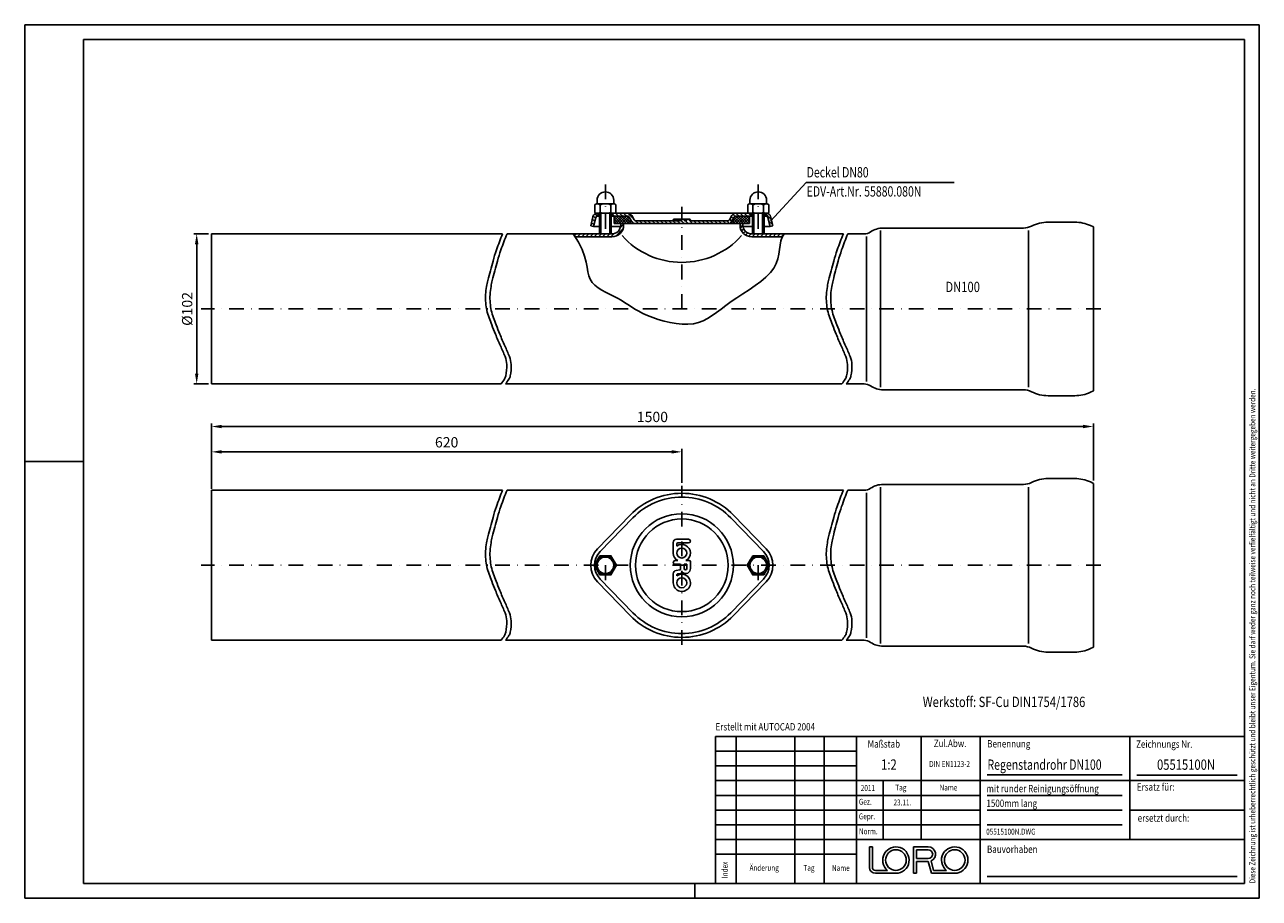
# Model space of a CAD drawing. Extents: x 0 to 840, y 0 to 594.
import ezdxf
from ezdxf.enums import TextEntityAlignment as Align

# ---------------------------------------------------------------- set-up
doc = ezdxf.new("R2010")
doc.units = 0
doc.header["$LTSCALE"] = 20
doc.header["$MEASUREMENT"] = 0
doc.linetypes.add('STRICHPUNKT', pattern=[1, 0.5, -0.25, 0, -0.25])
for name, color, linetype in [('BEM', 7, 'Continuous'), ('HILF', 2, 'Continuous'), ('MITTEL', 2, 'STRICHPUNKT'), ('SCHRAFF', 7, 'Continuous'), ('STEMPEL', 3, 'Continuous'), ('TEXT', 7, 'Continuous'), ('VOLL', 1, 'Continuous')]:
    doc.layers.add(name, color=color, linetype=linetype)
doc.styles.add('GREEKS', font='SIMPLEX.shx', dxfattribs={"width": 0.8})
doc.styles.get("Standard").update_dxf_attribs({"font": 'simplex.shx', "width": 0.8})
doc.dimstyles.get("Standard").update_dxf_attribs({"dimtxt": 0.18, "dimasz": 0.18, "dimexe": 0.18, "dimexo": 0.0625, "dimgap": 0.09, "dimtad": 0, "dimtih": 1, "dimtoh": 1, "dimdec": 4, "dimzin": 0, "dimdsep": 46, "dimtxsty": 'Standard', "dimcen": 0.09, "dimadec": 0, "dimazin": 0, "dimtfac": 1, "dimtdec": 4, "dimtofl": 0, "dimtmove": 0, "dimatfit": 3, "dimfxl": 0, "dimtolj": 1, "dimtzin": 0, "dimarcsym": 0})

# ---------------------------------------------------------------- blocks, each defined once
blk = doc.blocks.new('LOGO')
for p, q in [((2.6, -4.77), (2.6, -11.77)), ((3.6, -4.77), (2.6, -4.77)), ((3.6, -4.77), (3.6, -11.77)), ((17.6, -4.77), (17.6, -13.77)), ((22.6, -4.77), (17.6, -4.77)), ((22.6, -5.77), (18.6, -5.77)), ((18.6, -5.77), (18.6, -8.77)), ((22.6, -8.77), (18.6, -8.77)), ((22.6, -9.77), (18.6, -9.77)), ((18.6, -9.77), (18.6, -13.77)), ((22.6, -9.77), (23.67, -13.77)), ((23.57, -9.51), (24.44, -12.77)), ((8.77, -12.77), (4.6, -12.77)), ((11.6, -13.77), (4.6, -13.77)), ((18.6, -13.77), (17.6, -13.77)), ((31.6, -13.77), (23.67, -13.77)), ((28.77, -12.77), (24.44, -12.77))]:
    blk.add_line(p, q)
for centre in [(11.6, -9.27), (31.6, -9.27)]:
    blk.add_circle(centre, 3.5)
for centre, radius, start, end in [((11.6, -9.27), 4.5, 270, 231.0576), ((22.6, -7.27), 2.5, 270, 270), ((22.6, -7.27), 2.5, 293.1162, 90), ((22.6, -7.27), 1.5, 270, 90), ((31.6, -9.27), 4.5, 270, 231.0576), ((4.6, -11.77), 2, 180, 270), ((4.6, -11.77), 1, 180, 270)]:
    blk.add_arc(centre, radius, start, end)
blk = doc.blocks.new('LORO')
at = {"layer": 'STEMPEL'}
blk.add_blockref('LOGO', (-1.75, 3.77), dxfattribs=at)
blk = doc.blocks.new('*D2')
at = {"layer": 'BEM', "color": 0, "lineweight": -2}
for p, q in [((127.09, 278.36), (127.09, 322.79)), ((134.09, 320.79), (720.09, 320.79)), ((727.09, 284.12), (727.09, 322.79))]:
    blk.add_line(p, q, dxfattribs=at)
at = {"layer": 'BEM', "color": 0}
for points in [[(134.09, 321.96), (134.09, 319.62), (127.09, 320.79)], [(720.09, 321.96), (720.09, 319.62), (727.09, 320.79)]]:
    blk.add_solid(points, dxfattribs=at)
at = {"layer": 'DEFPOINTS', "color": 0}
for p in [(727.09, 320.79), (727.09, 282.12), (127.09, 276.36)]:
    blk.add_point(p, dxfattribs=at)
at = {"layer": 'BEM', "color": 1, "insert": (427.09, 327.29), "char_height": 7, "attachment_point": 5}
blk.add_mtext('\\A1;1500', dxfattribs=at)
blk = doc.blocks.new('*D3')
at = {"layer": 'BEM', "color": 0, "lineweight": -2}
for p, q in [((125.09, 451.74), (115.02, 451.74)), ((117.02, 356.74), (117.02, 444.74)), ((125.09, 349.74), (115.02, 349.74))]:
    blk.add_line(p, q, dxfattribs=at)
at = {"layer": 'BEM', "color": 0}
for points in [[(115.86, 444.74), (118.19, 444.74), (117.02, 451.74)], [(115.86, 356.74), (118.19, 356.74), (117.02, 349.74)]]:
    blk.add_solid(points, dxfattribs=at)
at = {"layer": 'DEFPOINTS', "color": 0}
for p in [(117.02, 451.74), (127.09, 451.74), (127.09, 349.74)]:
    blk.add_point(p, dxfattribs=at)
at = {"layer": 'BEM', "color": 1, "insert": (110.52, 400.74), "char_height": 7, "attachment_point": 5, "rotation": 90}
blk.add_mtext('\\A1;%%c102', dxfattribs=at)
blk = doc.blocks.new('*D4')
at = {"layer": 'BEM', "color": 0, "lineweight": -2}
for p, q in [((127.09, 278.36), (127.09, 305.56)), ((134.09, 303.56), (440.09, 303.56)), ((447.09, 282.41), (447.09, 305.56))]:
    blk.add_line(p, q, dxfattribs=at)
at = {"layer": 'BEM', "color": 0}
for points in [[(134.09, 304.72), (134.09, 302.39), (127.09, 303.56)], [(440.09, 304.72), (440.09, 302.39), (447.09, 303.56)]]:
    blk.add_solid(points, dxfattribs=at)
at = {"layer": 'DEFPOINTS', "color": 0}
for p in [(447.09, 303.56), (447.09, 280.41), (127.09, 276.36)]:
    blk.add_point(p, dxfattribs=at)
at = {"layer": 'BEM', "color": 1, "insert": (287.09, 310.06), "char_height": 7, "attachment_point": 5}
blk.add_mtext('\\A1;620', dxfattribs=at)
blk = doc.blocks.new('8DI931D')
at = {"layer": 'STEMPEL'}
blk.add_lwpolyline([(-3.75, 6.5), (-7.51, 0), (-3.75, -6.5), (3.75, -6.5), (7.51, 0), (3.75, 6.5)], close=True, dxfattribs=at)
blk.add_circle((0, 0), 6.5, dxfattribs=at)
blk = doc.blocks.new('*X7')
at = {"color": 0}
for p, q in [((308.38, 511.86), (306.73, 513.51)), ((308.95, 514.12), (307.3, 515.77)), ((309.52, 516.39), (307.91, 517.99)), ((311.01, 517.72), (309.31, 519.42)), ((322.32, 517.72), (321.16, 518.88)), ((325.15, 517.72), (323.15, 519.72)), ((327.98, 517.72), (325.98, 519.72)), ((330.81, 517.72), (328.81, 519.72)), ((335.39, 515.97), (331.64, 519.72)), ((335.62, 512.91), (333.77, 514.76)), ((338.63, 512.72), (336.63, 514.72)), ((341.46, 512.72), (339.46, 514.72)), ((344.29, 512.72), (342.29, 514.72)), ((347.12, 512.72), (345.12, 514.72)), ((349.95, 512.72), (347.95, 514.72)), ((352.78, 512.72), (350.78, 514.72)), ((355.6, 512.72), (353.6, 514.72)), ((358.43, 512.72), (356.43, 514.72)), ((361.26, 512.72), (359.26, 514.72)), ((364.09, 512.72), (362.09, 514.72)), ((366.92, 512.72), (364.92, 514.72)), ((368.16, 514.31), (367.32, 515.15)), ((369.75, 512.72), (368.16, 514.31)), ((369.72, 515.58), (369.67, 515.63)), ((372.58, 512.72), (370.58, 514.72)), ((375.4, 512.72), (372.4, 515.72)), ((378.23, 512.72), (376.23, 514.72)), ((381.06, 512.72), (379.06, 514.72)), ((383.89, 512.72), (381.89, 514.72)), ((386.72, 512.72), (384.72, 514.72)), ((389.55, 512.72), (387.55, 514.72)), ((392.37, 512.72), (390.37, 514.72)), ((395.2, 512.72), (393.2, 514.72)), ((398.03, 512.72), (396.03, 514.72)), ((400.68, 512.9), (398.86, 514.72)), ((402.23, 514.18), (400.76, 515.65)), ((403.23, 516.01), (401.75, 517.48)), ((404.41, 517.66), (402.95, 519.12)), ((407.17, 517.72), (405.17, 519.72)), ((410, 517.72), (408, 519.72)), ((412.83, 517.72), (410.83, 519.72)), ((415.16, 518.22), (413.66, 519.72)), ((429.05, 515.64), (425.16, 519.54)), ((429.99, 511.87), (427.24, 514.62)), ((306.22, 511.19), (306.17, 511.25)), ((428.3, 510.74), (428.19, 510.85))]:
    blk.add_line(p, q, dxfattribs=at)
blk = doc.blocks.new('*X6')
at = {"color": 0}
for p, q in [((322.16, 513.08), (326.8, 517.72)), ((322.16, 514.85), (325.04, 517.72)), ((322.16, 516.61), (323.27, 517.72)), ((326.97, 512.72), (322.16, 517.53)), ((325.2, 512.72), (322.16, 515.76)), ((323.43, 512.72), (322.16, 513.99)), ((323.57, 512.72), (328.57, 517.72)), ((328.73, 512.72), (323.73, 517.72)), ((325.34, 512.72), (330.34, 517.72)), ((330.5, 512.72), (325.5, 517.72)), ((327.11, 512.72), (332, 517.62)), ((332.27, 512.72), (327.27, 517.72)), ((328.87, 512.72), (332.76, 516.61)), ((333.16, 513.6), (329.04, 517.72)), ((330.64, 512.72), (333.16, 515.24)), ((333.16, 515.37), (330.81, 517.72)), ((332.41, 512.72), (333.16, 513.47)), ((403.16, 514.53), (406.35, 517.72)), ((403.16, 512.76), (408.12, 517.72)), ((404.75, 512.72), (403.16, 514.31)), ((406.52, 512.72), (403.23, 516.01)), ((403.65, 516.79), (404.57, 517.7)), ((408.28, 512.72), (403.85, 517.16)), ((404.89, 512.72), (409.89, 517.72)), ((410.05, 512.72), (405.05, 517.72)), ((406.66, 512.72), (411.66, 517.72)), ((411.82, 512.72), (406.82, 517.72)), ((408.42, 512.72), (413.42, 517.72)), ((413.59, 512.72), (408.59, 517.72)), ((410.19, 512.72), (414.16, 516.69)), ((414.16, 513.92), (410.36, 517.72)), ((411.96, 512.72), (414.16, 514.92)), ((414.16, 515.69), (412.12, 517.72)), ((413.73, 512.72), (414.16, 513.15)), ((414.16, 517.45), (413.89, 517.72))]:
    blk.add_line(p, q, dxfattribs=at)

msp = doc.modelspace()

# ---------------------------------------------------------------- hatches: boundary and pattern name
at = {"layer": 'SCHRAFF'}
h = msp.add_hatch(dxfattribs=at)
h.set_pattern_fill('_USER', color=256, scale=2, angle=45, style=0, pattern_type=0)
h.set_pattern_definition([(45, (0, 0), (-1.4142136, 1.4142136), [])])
h.paths.add_polyline_path([(494.695, 451.744, -0.4142136), (488.695, 457.744), (488.695, 458.744), (486.695, 458.744), (486.695, 457.744, 0.4142136), (494.695, 449.744), (515.515, 449.744), (516.788, 451.744)])
h.paths.add_polyline_path([(399.495, 449.744, 0.4142136), (407.495, 457.744), (407.495, 458.744), (405.495, 458.744), (405.495, 457.744, -0.4142136), (399.495, 451.744), (373.076, 451.744), (374.36, 449.744)])

# ---------------------------------------------------------------- linework, layer by layer
at = {"layer": 'BEM'}
msp.add_line((456, 0), (456, 10), dxfattribs=at)
at = {"layer": 'DEFPOINTS', "color": 0, "linetype": 'ByBlock'}
for p in [(577.095, 347.439), (727.095, 345.037), (447.095, 244.153), (577.095, 173.105), (727.095, 170.703)]:
    msp.add_point(p, dxfattribs=at)
at = {"layer": 'HILF'}
for p, q in [((840, 594), (0, 594)), ((0, 0), (0, 594)), ((840, 0), (840, 594)), ((392.095, 465.744), (392.095, 451.744)), ((398.095, 465.744), (398.095, 451.744)), ((496.095, 465.744), (496.095, 451.744)), ((502.095, 465.744), (502.095, 451.744)), ((582.29, 453.972), (582.29, 347.515)), ((682.97, 453.972), (682.97, 347.515)), ((572.778, 450.01), (572.778, 351.477)), ((0, 297), (40, 297)), ((582.29, 279.638), (582.29, 173.181)), ((682.97, 279.638), (682.97, 173.181)), ((572.778, 275.676), (572.778, 177.144)), ((413.83, 258.723), (391.497, 235.733)), ((502.692, 235.733), (480.359, 258.723)), ((391.497, 217.087), (413.83, 194.097)), ((480.359, 194.097), (502.692, 217.087)), ((470, 100), (566, 100)), ((470, 90), (566, 90)), ((654.774, 84.038), (746.63, 84.038)), ((470, 80), (566, 80)), ((756.724, 83.78), (824.859, 83.78)), ((470, 70), (566, 70)), ((566, 70), (650, 70)), ((654.774, 70), (746.63, 70)), ((470, 60), (566, 60)), ((566, 60), (650, 60)), ((654.774, 60), (746.63, 60)), ((470, 50), (566, 50)), ((566, 50), (650, 50)), ((654.774, 50), (746.63, 50)), ((470, 40), (566, 40)), ((654.774, 14.894), (824.859, 14.894)), ((0, 0), (840, 0))]:
    msp.add_line(p, q, dxfattribs=at)
for points in [[(325.157, 451.744, 0.0121929), (320.99, 440.832, 0.0180599), (318.627, 433.307, 0.0052201), (315.165, 420.174, 0.0168613), (314.274, 416.064, 0.0641756), (313.693, 404.842, 0.069936), (315.906, 394.763, 0.0040565), (317.754, 389.911, 0.003104), (320.26, 383.606, 0.0110225), (323.689, 375.639, -0.012127), (326.79, 368.391, -0.0848932), (327.962, 362.907, -0.0613867), (327.334, 355.205, -0.0839112), (326.501, 353.065, -0.0465672), (324.069, 349.744)], [(328.157, 451.744, 0.0121929), (323.99, 440.832, 0.0180599), (321.627, 433.307, 0.0052201), (318.165, 420.174, 0.0168613), (317.274, 416.064, 0.0641756), (316.693, 404.842, 0.069936), (318.906, 394.763, 0.0040565), (320.754, 389.911, 0.003104), (323.26, 383.606, 0.0110225), (326.689, 375.639, -0.012127), (329.79, 368.391, -0.0848932), (330.962, 362.907, -0.0613867), (330.334, 355.205, -0.0839112), (329.501, 353.065, -0.0465672), (327.069, 349.744)], [(556.986, 451.744, 0.0121929), (552.819, 440.832, 0.0180599), (550.456, 433.307, 0.0052201), (546.994, 420.174, 0.0168613), (546.103, 416.064, 0.0641756), (545.522, 404.842, 0.069936), (547.735, 394.763, 0.0040565), (549.583, 389.911, 0.003104), (552.089, 383.606, 0.0110225), (555.518, 375.639, -0.012127), (558.619, 368.391, -0.0848932), (559.791, 362.907, -0.0613867), (559.163, 355.205, -0.0839112), (558.33, 353.065, -0.0465672), (555.898, 349.744)], [(559.986, 451.744, 0.0121929), (555.819, 440.832, 0.0180599), (553.456, 433.307, 0.0052201), (549.994, 420.174, 0.0168613), (549.103, 416.064, 0.0641756), (548.522, 404.842, 0.069936), (550.735, 394.763, 0.0040565), (552.583, 389.911, 0.003104), (555.089, 383.606, 0.0110225), (558.518, 375.639, -0.012127), (561.619, 368.391, -0.0848932), (562.791, 362.907, -0.0613867), (562.163, 355.205, -0.0839112), (561.33, 353.065, -0.0465672), (558.898, 349.744)], [(325.157, 277.41, 0.0121929), (320.99, 266.498, 0.0180599), (318.627, 258.974, 0.0052201), (315.165, 245.84, 0.0168613), (314.274, 241.73, 0.0641756), (313.693, 230.508, 0.069936), (315.906, 220.429, 0.0040565), (317.754, 215.577, 0.003104), (320.26, 209.272, 0.0110225), (323.689, 201.305, -0.012127), (326.79, 194.057, -0.0848932), (327.962, 188.573, -0.0613867), (327.334, 180.871, -0.0839112), (326.501, 178.732, -0.0465672), (324.069, 175.41)], [(328.157, 277.41, 0.0121929), (323.99, 266.498, 0.0180599), (321.627, 258.974, 0.0052201), (318.165, 245.84, 0.0168613), (317.274, 241.73, 0.0641756), (316.693, 230.508, 0.069936), (318.906, 220.429, 0.0040565), (320.754, 215.577, 0.003104), (323.26, 209.272, 0.0110225), (326.689, 201.305, -0.012127), (329.79, 194.057, -0.0848932), (330.962, 188.573, -0.0613867), (330.334, 180.871, -0.0839112), (329.501, 178.732, -0.0465672), (327.069, 175.41)], [(556.986, 277.41, 0.0121929), (552.819, 266.498, 0.0180599), (550.456, 258.974, 0.0052201), (546.994, 245.84, 0.0168613), (546.103, 241.73, 0.0641756), (545.522, 230.508, 0.069936), (547.735, 220.429, 0.0040565), (549.583, 215.577, 0.003104), (552.089, 209.272, 0.0110225), (555.518, 201.305, -0.012127), (558.619, 194.057, -0.0848932), (559.791, 188.573, -0.0613867), (559.163, 180.871, -0.0839112), (558.33, 178.732, -0.0465672), (555.898, 175.41)], [(559.986, 277.41, 0.0121929), (555.819, 266.498, 0.0180599), (553.456, 258.974, 0.0052201), (549.994, 245.84, 0.0168613), (549.103, 241.73, 0.0641756), (548.522, 230.508, 0.069936), (550.735, 220.429, 0.0040565), (552.583, 215.577, 0.003104), (555.089, 209.272, 0.0110225), (558.518, 201.305, -0.012127), (561.619, 194.057, -0.0848932), (562.791, 188.573, -0.0613867), (562.163, 180.871, -0.0839112), (561.33, 178.732, -0.0465672), (558.898, 175.41)]]:
    msp.add_lwpolyline(points, format="xyb", dxfattribs=at)
msp.add_lwpolyline([(373.076, 451.744), (376.686, 446.122), (379.212, 441.094), (380.888, 436.615), (381.946, 432.639), (382.617, 429.122), (383.134, 426.018), (383.73, 423.282), (384.637, 420.868), (386.032, 418.733), (387.879, 416.834), (390.086, 415.129), (392.561, 413.575), (395.214, 412.132), (397.953, 410.758), (400.686, 409.41), (403.322, 408.047), (405.796, 406.636), (408.153, 405.181), (410.462, 403.695), (412.795, 402.19), (415.223, 400.679), (417.815, 399.175), (420.643, 397.692), (423.777, 396.241), (427.262, 394.842), (431.038, 393.541), (435.019, 392.389), (439.119, 391.438), (443.251, 390.74), (447.33, 390.347), (451.27, 390.31), (454.985, 390.682), (458.416, 391.497), (461.619, 392.72), (464.676, 394.3), (467.671, 396.185), (470.686, 398.322), (473.805, 400.661), (477.11, 403.149), (480.685, 405.735), (484.574, 408.375), (488.674, 411.066), (492.842, 413.812), (496.936, 416.618), (500.814, 419.489), (504.333, 422.429), (507.352, 425.443), (509.729, 428.537), (511.376, 431.704), (512.427, 434.901), (513.071, 438.076), (513.496, 441.175), (513.892, 444.144), (514.446, 446.931), (515.349, 449.482), (516.788, 451.744)], dxfattribs=at)
msp.add_circle((447.095, 226.41), 35.061, dxfattribs=at)
for centre, radius, start, end in [((447.095, 486.875), 54.492, 221.780156, 318.219844), ((447.095, 226.41), 46.375, 44.169106, 135.830894), ((401.095, 226.41), 13.38, 135.830894, 224.169106), ((493.095, 226.41), 13.38, 315.830894, 44.169106), ((447.095, 226.41), 46.375, 224.169106, 315.830894)]:
    msp.add_arc(centre, radius, start, end, dxfattribs=at)
at = {"layer": 'MITTEL'}
for p, q in [((395.095, 485.344), (395.095, 451.744)), ((499.095, 485.344), (499.095, 451.744)), ((447.095, 400.744), (447.095, 470.065)), ((732.095, 400.744), (120.056, 400.744)), ((447.095, 172.41), (447.095, 280.41)), ((395.095, 216.41), (395.095, 236.41)), ((499.095, 216.41), (499.095, 236.41)), ((732.095, 226.41), (120.056, 226.41))]:
    msp.add_line(p, q, dxfattribs=at)
at = {"layer": 'STEMPEL'}
for p, q in [((830, 584), (40, 584)), ((40, 10), (40, 584)), ((830, 10), (830, 584)), ((387.906, 471.658), (388.175, 471.813)), ((387.906, 471.658), (387.906, 466.33)), ((389.445, 474.694), (389.445, 472.232)), ((389.704, 472.244), (400.486, 472.244)), ((391.5, 471.627), (391.5, 466.36)), ((398.689, 471.627), (398.689, 466.36)), ((400.481, 472.244), (400.486, 472.244)), ((400.745, 474.694), (400.745, 472.232)), ((402.284, 471.658), (402.014, 471.813)), ((402.284, 471.658), (402.284, 466.33)), ((491.906, 471.658), (492.175, 471.813)), ((491.906, 471.658), (491.906, 466.33)), ((493.445, 474.694), (493.445, 472.232)), ((493.704, 472.244), (504.486, 472.244)), ((495.5, 471.627), (495.5, 466.36)), ((502.689, 471.627), (502.689, 466.36)), ((504.481, 472.244), (504.486, 472.244)), ((504.745, 474.694), (504.745, 472.232)), ((506.284, 471.658), (506.014, 471.813)), ((506.284, 471.658), (506.284, 466.33)), ((386.655, 463.471), (385.095, 457.229)), ((388.596, 462.986), (387.035, 456.744)), ((387.906, 466.33), (388.175, 466.174)), ((504.624, 465.744), (389.566, 465.744)), ((391.095, 463.744), (389.566, 463.744)), ((389.704, 465.744), (400.486, 465.744)), ((390.095, 465.744), (390.095, 463.744)), ((391.095, 465.744), (391.095, 451.744)), ((399.095, 465.744), (399.095, 451.744)), ((410.5, 463.744), (399.095, 463.744)), ((400.095, 465.744), (400.095, 463.744)), ((400.481, 465.744), (400.486, 465.744)), ((401.095, 463.744), (401.095, 458.744)), ((402.284, 466.33), (402.014, 466.174)), ((411.379, 463.221), (412.958, 460.312)), ((413.136, 464.175), (414.716, 461.266)), ((481.053, 464.175), (479.474, 461.266)), ((482.811, 463.221), (481.231, 460.312)), ((495.095, 463.744), (483.69, 463.744)), ((491.906, 466.33), (492.175, 466.174)), ((493.095, 463.744), (493.095, 458.744)), ((493.704, 465.744), (504.486, 465.744)), ((494.095, 465.744), (494.095, 463.744)), ((495.095, 465.744), (495.095, 451.744)), ((503.095, 465.744), (503.095, 451.744)), ((504.624, 463.744), (503.095, 463.744)), ((504.095, 465.744), (504.095, 463.744)), ((504.481, 465.744), (504.486, 465.744)), ((505.594, 462.986), (507.154, 456.744)), ((506.284, 466.33), (506.014, 466.174)), ((507.534, 463.471), (509.095, 457.229)), ((387.035, 456.744), (385.095, 457.229)), ((391.095, 456.744), (387.035, 456.744)), ((405.411, 456.744), (399.095, 456.744)), ((493.095, 458.744), (401.095, 458.744)), ((405.495, 458.744), (405.495, 457.744)), ((407.495, 458.744), (407.495, 457.744)), ((412.095, 461.902), (412.095, 458.744)), ((445.859, 460.744), (415.595, 460.744)), ((478.595, 458.744), (415.595, 458.744)), ((441.242, 461.144), (441.242, 461.344)), ((452.548, 461.744), (441.642, 461.744)), ((446.259, 461.144), (446.259, 461.344)), ((448.748, 461.144), (448.748, 461.344)), ((450.059, 460.744), (449.148, 460.744)), ((450.459, 461.144), (450.459, 461.344)), ((452.948, 461.144), (452.948, 461.344)), ((478.595, 460.744), (453.348, 460.744)), ((482.095, 461.902), (482.095, 458.744)), ((486.695, 458.744), (486.695, 457.744)), ((488.695, 458.744), (488.695, 457.744)), ((495.095, 456.744), (488.779, 456.744)), ((507.154, 456.744), (503.095, 456.744)), ((507.154, 456.744), (509.095, 457.229)), ((727.095, 456.45), (725.055, 457.401)), ((571.061, 451.744), (559.986, 451.744)), ((727.095, 345.037), (725.055, 344.086)), ((325.157, 277.41), (127.095, 277.41)), ((556.986, 277.41), (328.157, 277.41)), ((571.061, 277.41), (559.986, 277.41)), ((727.095, 282.117), (725.055, 283.067)), ((411.943, 260.547), (389.617, 237.556)), ((504.573, 237.556), (482.247, 260.547)), ((451.703, 244.153), (443.536, 244.153)), ((441.242, 241.858), (441.242, 234.742)), ((443.731, 241.275), (443.731, 239.531)), ((451.703, 241.664), (444.12, 241.664)), ((444.283, 229.608), (442.486, 229.608)), ((446.259, 227.119), (442.486, 227.119)), ((446.259, 227.119), (446.259, 223.969)), ((450.459, 227.119), (448.748, 227.119)), ((448.748, 227.119), (448.748, 224.164)), ((452.17, 229.608), (449.906, 229.608)), ((450.459, 227.119), (450.459, 224.164)), ((452.948, 228.831), (452.948, 224.164)), ((441.242, 220.637), (441.242, 214.519)), ((443.15, 222.887), (445.722, 223.32)), ((443.731, 220.132), (443.731, 219.309)), ((444.055, 220.516), (446.135, 220.866)), ((389.617, 215.263), (411.943, 192.273)), ((482.247, 192.273), (504.573, 215.263)), ((727.095, 170.703), (725.055, 169.752)), ((830, 110), (470, 110)), ((470, 110), (470, 10)), ((566, 110), (566, 10)), ((650, 110), (650, 10)), ((752, 110), (752, 40)), ((830, 80), (566, 80)), ((830, 40), (566, 40)), ((566, 30), (470, 30)), ((40, 10), (830, 10))]:
    msp.add_line(p, q, dxfattribs=at)
at = {"layer": 'STEMPEL', "linetype": 'Continuous'}
for p, q in [((679.595, 455.744), (584.022, 455.744)), ((714.49, 459.744), (696.328, 459.744)), ((727.095, 345.037), (727.095, 456.45)), ((325.157, 451.744), (127.095, 451.744)), ((127.095, 349.744), (127.095, 451.744)), ((399.495, 451.744), (328.157, 451.744)), ((399.495, 449.744), (374.36, 449.744)), ((556.986, 451.744), (494.695, 451.744)), ((515.515, 449.744), (494.695, 449.744)), ((324.069, 349.744), (127.095, 349.744)), ((555.898, 349.744), (327.069, 349.744)), ((571.061, 349.744), (558.898, 349.744)), ((679.595, 345.744), (584.022, 345.744)), ((714.49, 341.744), (696.328, 341.744)), ((127.095, 175.41), (127.095, 277.41)), ((679.595, 281.41), (584.022, 281.41)), ((714.49, 285.41), (696.328, 285.41)), ((727.095, 170.703), (727.095, 282.117)), ((324.069, 175.41), (127.095, 175.41)), ((555.898, 175.41), (327.069, 175.41)), ((571.061, 175.41), (558.898, 175.41)), ((679.595, 171.41), (584.022, 171.41)), ((714.49, 167.41), (696.328, 167.41))]:
    msp.add_line(p, q, dxfattribs=at)
at = {"layer": 'STEMPEL'}
for centre, radius in [((447.095, 226.41), 31.5), ((447.095, 234.742), 3.364), ((395.095, 226.41), 5.65), ((499.095, 226.41), 5.65), ((447.095, 214.519), 3.364)]:
    msp.add_circle(centre, radius, dxfattribs=at)
for centre, radius, start, end in [((395.095, 474.694), 5.65, 0, 180), ((499.095, 474.694), 5.65, 0, 180), ((389.703, 469.317), 2.927, 52.119364, 121.469195), ((395.095, 461.461), 10.783, 70.527827, 109.472173), ((400.486, 469.317), 2.927, 58.530805, 127.880636), ((493.703, 469.317), 2.927, 52.119364, 121.469195), ((499.095, 461.461), 10.783, 70.527827, 109.472173), ((504.486, 469.317), 2.927, 58.530805, 127.880636), ((389.566, 462.744), 3, 90, 165.963757), ((389.703, 468.671), 2.927, 238.530805, 307.880636), ((389.566, 462.744), 1, 90, 165.963757), ((395.095, 476.526), 10.783, 250.527827, 289.472173), ((400.486, 468.671), 2.927, 232.119364, 301.469195), ((410.5, 462.744), 3, 28.505275, 90), ((410.5, 462.744), 1, 28.505275, 90), ((483.69, 462.744), 3, 90, 151.494725), ((483.69, 462.744), 1, 90, 151.494725), ((493.703, 468.671), 2.927, 238.530805, 307.880636), ((499.095, 476.526), 10.783, 250.527827, 289.472173), ((504.486, 468.671), 2.927, 232.119364, 301.469195), ((504.624, 462.744), 3, 14.036243, 90), ((504.624, 462.744), 1, 14.036243, 90), ((399.495, 457.744), 6, 270, 0), ((399.495, 457.744), 8, 270, 0), ((415.595, 461.744), 3, 208.505275, 270), ((415.595, 461.744), 1, 208.505275, 270), ((440.842, 461.144), 0.4, 270, 0), ((441.642, 461.344), 0.4, 90, 180), ((445.859, 461.144), 0.4, 270, 0), ((446.659, 461.344), 0.4, 90, 180), ((448.348, 461.344), 0.4, 0, 90), ((449.148, 461.144), 0.4, 180, 270), ((450.059, 461.144), 0.4, 270, 0), ((450.859, 461.344), 0.4, 90, 180), ((452.548, 461.344), 0.4, 0, 90), ((453.348, 461.144), 0.4, 180, 270), ((478.595, 461.744), 1, 270, 331.494725), ((478.595, 461.744), 3, 270, 331.494725), ((494.695, 457.744), 8, 180, 270), ((494.695, 457.744), 6, 180, 270), ((714.49, 434.744), 25, 65, 90), ((714.49, 366.744), 25, 270, 295), ((714.49, 260.41), 25, 65, 90), ((447.095, 226.41), 49, 44.16048, 135.83952), ((443.536, 241.858), 2.294, 90, 180), ((451.703, 242.908), 1.244, 270, 90), ((401.095, 226.41), 16, 135.83952, 224.16048), ((444.12, 241.275), 0.389, 90, 180), ((447.095, 234.742), 5.853, 298.708321, 125.082185), ((493.095, 226.41), 16, 315.83952, 44.16048), ((447.095, 234.742), 5.853, 180, 241.291679), ((442.486, 228.364), 1.244, 90, 270), ((452.17, 228.831), 0.778, 0, 90), ((443.536, 220.637), 2.294, 100, 180), ((447.095, 214.519), 5.853, 180, 125.082185), ((444.12, 220.132), 0.389, 99.555003, 180), ((445.598, 223.969), 0.661, 280, 0), ((445.598, 223.969), 3.15, 280, 308.693011), ((449.603, 224.164), 3.344, 232.49196, 0), ((449.603, 224.164), 0.856, 180, 0), ((447.095, 226.41), 49, 224.16048, 315.83952), ((714.49, 192.41), 25, 270, 295)]:
    msp.add_arc(centre, radius, start, end, dxfattribs=at)
at = {"layer": 'STEMPEL', "linetype": 'Continuous'}
for centre, radius, start, end in [((584.022, 440.744), 15, 90, 124.301153), ((679.595, 467.744), 12, 270, 296.887771), ((696.328, 434.744), 25, 90, 116.887771), ((571.061, 459.744), 8, 270, 304.301153), ((571.061, 341.744), 8, 55.698847, 90), ((584.022, 360.744), 15, 235.698847, 270), ((679.595, 333.744), 12, 63.112229, 90), ((696.328, 366.744), 25, 243.112229, 270), ((571.061, 285.41), 8, 270, 304.301153), ((584.022, 266.41), 15, 90, 124.301153), ((679.595, 293.41), 12, 270, 296.887771), ((696.328, 260.41), 25, 90, 116.887771), ((571.061, 167.41), 8, 55.698847, 90), ((584.022, 186.41), 15, 235.698847, 270), ((679.595, 159.41), 12, 63.112229, 90), ((696.328, 192.41), 25, 243.112229, 270)]:
    msp.add_arc(centre, radius, start, end, dxfattribs=at)
at = {"layer": 'TEXT', "color": 2}
for q in [(507.495, 460.457), (632.441, 486.787)]:
    msp.add_line((531.711, 486.787), q, dxfattribs=at)
at = {"layer": 'VOLL'}
for p, q in [((484, 110), (484, 10)), ((524, 110), (524, 10)), ((544, 110), (544, 10)), ((610, 110), (610, 40)), ((584, 80), (584, 40)), ((752, 60), (830, 60))]:
    msp.add_line(p, q, dxfattribs=at)

# ---------------------------------------------------------------- block references
at = {"layer": 'HILF'}
for p in [(395.095, 226.41), (499.095, 226.41)]:
    msp.add_blockref('8DI931D', p, dxfattribs=at)
at = {"layer": 'HILF', "xscale": 2, "yscale": 2, "zscale": 2}
msp.add_blockref('LORO', (573.062, 36.981), dxfattribs=at)
at = {"layer": 'SCHRAFF'}
for name in ['*X7', '*X6']:
    msp.add_blockref(name, (78.935, -53.979), dxfattribs=at)

# ---------------------------------------------------------------- texts
at = {"layer": 'BEM', "style": 'GREEKS', "width": 0.8}
msp.add_text('Diese Zeichnung ist urheberrechtlich geschützt und bleibt unser Eigentum. Sie darf weder ganz noch teilweise verfielfältigt und nicht an Dritte weitergegeben werden.', height=4, rotation=90, dxfattribs=at).set_placement((837.302, 10.168))
at = {"layer": 'TEXT', "color": 1, "style": 'GREEKS'}
for s, width, p in [('Deckel DN80', 0.75, (532.026, 490.167)), ('EDV-Art.Nr. 55880.080N', 0.75, (532.026, 477.154)), ('DN100', 0.8, (626.426, 412.209)), ('Werkstoff: SF-Cu DIN1754/1786', 0.8, (611.034, 130.05)), ('1:2', 0.8, (582.703, 87.471)), ('Regenstandrohr DN100', 0.75, (655.039, 87.373))]:
    msp.add_text(s, height=7, dxfattribs=dict(at, width=width)).set_placement(p)
at = {"layer": 'TEXT', "style": 'GREEKS', "width": 0.8}
for s, height, p in [('Erstellt mit AUTOCAD 2004', 5, (470.044, 114.114)), ('Maßstab', 5, (573.516, 102.462)), ('Zul.Abw.', 5, (618.509, 102.84)), ('Benennung', 5, (654.878, 102.549)), ('Zeichnungs Nr.', 5, (756.179, 102.313)), ('2011', 4, (568.869, 72.967)), ('Tag', 4, (592.331, 73.319)), ('Name', 4, (622.463, 73.31)), ('mit runder Reinigungsöffnung', 5, (654.341, 72.1)), ('Ersatz für:', 5, (756.724, 73.181)), ('Gez.', 4, (567.584, 63.63)), ('1500mm lang', 5, (654.341, 62.1)), ('Gepr.', 4, (567.552, 53.689)), ('ersetzt durch:', 5, (757.24, 52.074)), ('Norm.', 4, (567.601, 43.529)), ('05515100N.DWG', 4, (654.168, 43.311)), ('Bauvorhaben', 5, (654.742, 30.846))]:
    msp.add_text(s, height=height, dxfattribs=at).set_placement(p)
for s, p in [('DIN EN1123-2', (629.28, 89.266)), ('23.11.', (597.166, 63.151)), ('Änderung', (503.143, 18.674)), ('Tag', (533.632, 18.672)), ('Name', (555.303, 18.593))]:
    msp.add_text(s, height=4, dxfattribs=at).set_placement(p, align=Align.CENTER)
at = {"layer": 'TEXT', "color": 1, "style": 'GREEKS', "width": 0.8}
msp.add_text('05515100N', height=7, dxfattribs=at).set_placement((790.129, 87.373), align=Align.CENTER)
at = {"layer": 'TEXT', "style": 'GREEKS', "width": 0.8}
msp.add_text('Index', height=4, rotation=90, dxfattribs=at).set_placement((478.266, 13.655))

# ---------------------------------------------------------------- dimensions: what is measured, and where the dimension line sits
at = {"layer": 'BEM'}
dim = msp.add_linear_dim(base=(117.023, 451.744), p1=(127.095, 349.744), p2=(127.095, 451.744), angle=90, text='%%c<>', dimstyle='Standard', override={"dimscale": 2, "dimtxt": 3.5, "dimasz": 3.5, "dimexe": 1, "dimexo": 1, "dimgap": 1.5, "dimtad": 1, "dimtih": 0, "dimtoh": 0, "dimdec": 2, "dimzin": 8, "dimcen": 1.5, "dimclrt": 1, "dimadec": 2, "dimazin": 2, "dimtfac": 0.514286, "dimtdec": 2, "dimtofl": 1, "dimtzin": 8}, dxfattribs=at)
dim.commit()
dim.dimension.update_dxf_attribs({"geometry": '*D3', "text_midpoint": (110.523, 400.744)})
for base, p2, text, picture, middle in [((727.095, 320.791), (727.095, 282.117), '1500', '*D2', (427.095, 327.291)), ((447.095, 303.556), (447.095, 280.41), '620', '*D4', (287.095, 310.056))]:
    dim = msp.add_linear_dim(base=base, p1=(127.095, 276.36), p2=p2, text=text, dimstyle='Standard', override={"dimscale": 2, "dimtxt": 3.5, "dimasz": 3.5, "dimexe": 1, "dimexo": 1, "dimgap": 1.5, "dimtad": 1, "dimtih": 0, "dimtoh": 0, "dimdec": 2, "dimzin": 8, "dimcen": 1.5, "dimclrt": 1, "dimadec": 2, "dimazin": 2, "dimtfac": 0.514286, "dimtdec": 2, "dimtofl": 1, "dimtzin": 8}, dxfattribs=at)
    dim.commit()
    dim.dimension.update_dxf_attribs({"geometry": picture, "text_midpoint": middle})

doc.saveas('drawing.dxf')
